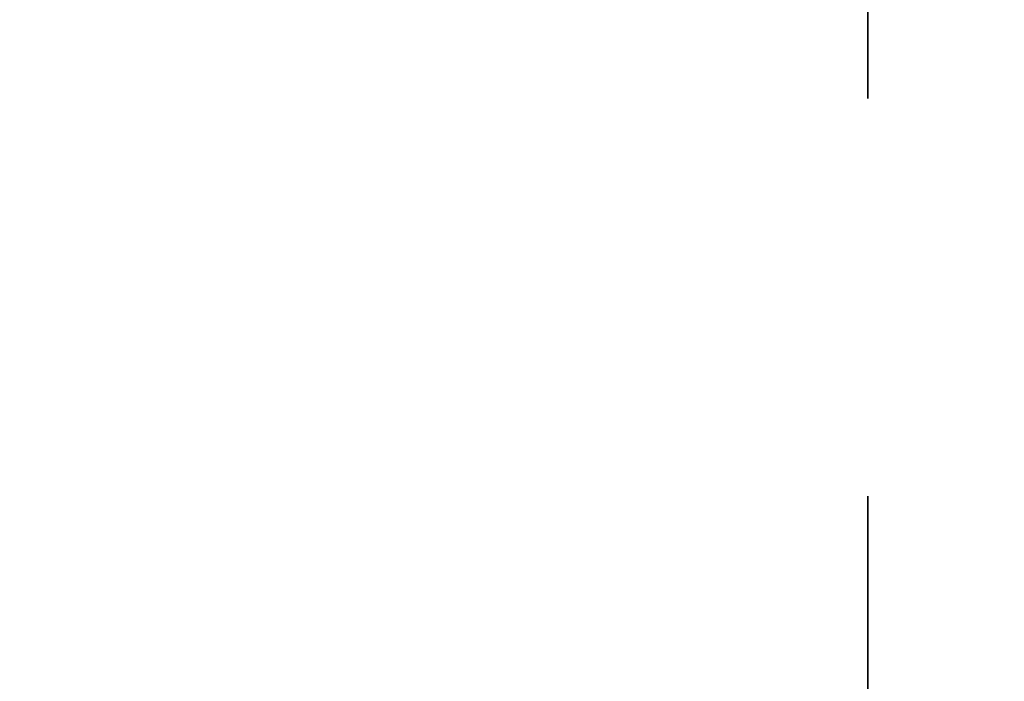
# Model space of a CAD drawing. Units: inches. Extents: x 1.1 to 57.6, y 0.4 to 44.9.
# Drawn here: x 20.5 to 20.7, y 35.8 to 35.9 of the extents above; entities that cross this region are included whole.
import ezdxf

# ---------------------------------------------------------------- set-up
doc = ezdxf.new("R2010")
doc.units = ezdxf.units.IN
doc.header["$LTSCALE"] = 2.666667
doc.header["$MEASUREMENT"] = 0
doc.linetypes.add('DASHED', pattern=[0.2067, 0.1654, -0.0413])
doc.layers.add('Dimension (ANSI)', color=7, linetype='Continuous', lineweight=25)
doc.layers.add('Hidden (ANSI)', color=7, linetype='DASHED', lineweight=35)
doc.styles.add('Note Text (ANSI)', font='tahoma.ttf')
doc.dimstyles.new('Default (ANSI)', dxfattribs={"dimscale": 2.666667, "dimtxt": 0.12, "dimasz": 0.098425, "dimexe": 0.125, "dimexo": 0.0625, "dimgap": 0.031496, "dimtad": 0, "dimtih": 1, "dimtoh": 1, "dimrnd": 1e-08, "dimzin": 4, "dimdsep": 46, "dimtxsty": 'Note Text (ANSI)', "dimcen": 0.09, "dimdle": 0.393701, "dimclrd": 256, "dimclre": 256, "dimclrt": 256, "dimadec": 0, "dimazin": 1, "dimtfac": 1, "dimtofl": 0, "dimtmove": 0, "dimatfit": 3, "dimfxl": 1, "dimtolj": 1, "dimtzin": 4, "dimlwd": -1, "dimlwe": -1, "dimarcsym": 0})

# ---------------------------------------------------------------- blocks, each defined once
blk = doc.blocks.new('*D14')
at = {"layer": 'Defpoints', "color": 0}
for p in [(19.52595, 36.52933), (22.28201, 36.52933), (20.63845, 35.77033)]:
    blk.add_point(p, dxfattribs=at)
at = {"layer": 'Dimension (ANSI)'}
for p, q in [((22.28201, 36.79179), (22.28201, 37.42622)), ((22.28201, 37.42622), (22.54447, 37.42622)), ((19.69261, 36.52933), (22.61534, 36.52933)), ((20.80511, 35.77033), (22.61534, 35.77033)), ((22.28201, 35.50786), (22.28201, 35.24539))]:
    blk.add_line(p, q, dxfattribs=at)
for points in [[(22.23826, 36.79179), (22.32575, 36.79179), (22.28201, 36.52933)], [(22.23826, 35.50786), (22.32575, 35.50786), (22.28201, 35.77033)]]:
    blk.add_solid(points, dxfattribs=at)
at = {"layer": 'Dimension (ANSI)', "insert": (23.90954, 37.42622), "char_height": 0.32, "attachment_point": 5, "style": 'Note Text (ANSI)'}
blk.add_mtext('\\A1; 2" RS2 Head', dxfattribs=at)

msp = doc.modelspace()

# ---------------------------------------------------------------- linework, layer by layer
at = {"layer": 'Hidden (ANSI)', "ltscale": 0.204457}
msp.add_line((20.66345, 35.72083), (20.66345, 36.00722), dxfattribs=at)

# ---------------------------------------------------------------- dimensions: what is measured, and where the dimension line sits
at = {"layer": 'Dimension (ANSI)'}
dim = msp.add_linear_dim(base=(22.28201, 36.52933), p1=(20.63845, 35.77033), p2=(19.52595, 36.52933), angle=270, text=' 2" RS2 Head', dimstyle='Default (ANSI)', override={"dimdec": 2, "dimlfac": 2.5, "dimtp": 0, "dimtm": 0, "dimtdec": 2, "dimatfit": 1}, dxfattribs=at)
dim.commit()
dim.dimension.update_dxf_attribs({"geometry": '*D14', "text_midpoint": (23.90954, 37.42622), "dimtype": 160})

doc.saveas('drawing.dxf')
